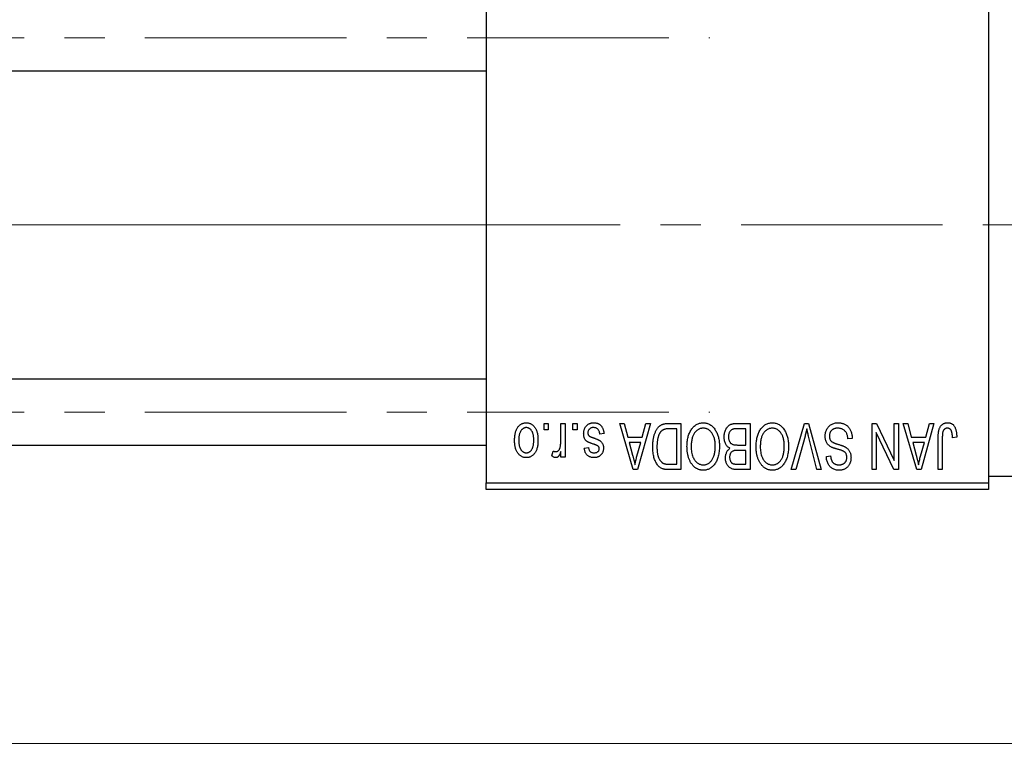
# Model space of a CAD drawing. Units: millimetres. Extents: x 15 to 417, y 5 to 292.
# Drawn here: x 219 to 281, y 198 to 244 of the extents above; entities that cross this region are included whole.
import ezdxf

# ---------------------------------------------------------------- set-up
doc = ezdxf.new("R2010")
doc.units = ezdxf.units.MM
doc.linetypes.add('CENTERX2', pattern=[20.32, 12.7, -2.54, 2.54, -2.54])
doc.styles.add('SLDTEXTSTYLE0', font='TXT', dxfattribs={"width": 0.75})
doc.dimstyles.new('SLDDIMSTYLE1', dxfattribs={"dimtxt": 3.5, "dimasz": 3.302, "dimexe": 0, "dimexo": 0.0625, "dimgap": 0.875, "dimtad": 1, "dimdec": 0, "dimlfac": 1.2, "dimrnd": 1e-09, "dimzin": 12, "dimdsep": 46, "dimtxsty": 'SLDTEXTSTYLE0', "dimsah": 1, "dimcen": 0.09, "dimadec": 0, "dimazin": 3, "dimtfac": 1, "dimtdec": 0, "dimtofl": 0, "dimtmove": 0, "dimatfit": 3, "dimfxl": 1, "dimfrac": 2, "dimtolj": 1, "dimtzin": 12, "dimarcsym": 0})

# ---------------------------------------------------------------- blocks, each defined once
blk = doc.blocks.new('_D_2')
at = {"color": 7, "linetype": 'Continuous', "lineweight": 0}
for p, q in [((300.94, 224.31), (300.94, 197.893)), ((72.607, 213.893), (72.607, 197.893)), ((300.94, 198.893), (72.607, 198.893))]:
    blk.add_line(p, q, dxfattribs=at)
at = {"color": 7, "linetype": 'Continuous', "lineweight": 18}
for points in [[(72.607, 198.893), (75.909, 198.385), (75.909, 199.401)], [(300.94, 198.893), (297.638, 199.401), (297.638, 198.385)]]:
    blk.add_solid(points, dxfattribs=at)
at = {"color": 7, "linetype": 'Continuous', "lineweight": 18, "insert": (182.894, 203.405), "char_height": 3.5, "attachment_point": 1, "style": 'SLDTEXTSTYLE0'}
blk.add_mtext('274', dxfattribs=at)

msp = doc.modelspace()

# ---------------------------------------------------------------- linework, layer by layer
at = {"color": 7, "linetype": 'Continuous', "lineweight": 25}
for p, q in [((248.44, 247.81), (248.44, 215.31)), ((280.1067, 247.81), (280.1067, 215.31)), ((92.6067, 241.2683), (248.44, 241.2683)), ((248.44, 221.8517), (92.6067, 221.8517)), ((252.0764, 218.6433), (252.0764, 219.06)), ((252.0764, 219.06), (252.3415, 219.06)), ((252.3415, 218.6433), (252.0764, 218.6433)), ((252.3415, 219.06), (252.3415, 218.6433)), ((253.137, 217.9603), (253.137, 219.06)), ((253.137, 219.06), (253.4021, 219.06)), ((253.4021, 219.06), (253.4021, 216.9388)), ((253.8945, 218.6433), (253.8945, 219.06)), ((253.8945, 219.06), (254.1597, 219.06)), ((254.1597, 218.6433), (253.8945, 218.6433)), ((254.1597, 219.06), (254.1597, 218.6433)), ((256.8491, 219.06), (257.1267, 219.06)), ((257.6954, 216.1433), (256.8491, 219.06)), ((257.1267, 219.06), (257.3563, 218.1888)), ((258.7809, 219.06), (257.9742, 216.1433)), ((258.2737, 218.1888), (258.5027, 219.06)), ((258.5027, 219.06), (258.7809, 219.06)), ((259.9356, 219.06), (260.7127, 219.06)), ((260.4476, 218.7191), (259.9705, 218.7191)), ((260.4476, 216.4842), (260.4476, 218.7191)), ((260.7127, 219.06), (260.7127, 216.1433)), ((264.8036, 218.7191), (264.2414, 218.7191)), ((264.2473, 219.06), (265.0688, 219.06)), ((264.8036, 217.6964), (264.8036, 218.7191)), ((265.0688, 219.06), (265.0688, 216.1433)), ((267.67, 216.1433), (268.5027, 219.06)), ((268.5027, 219.06), (268.762, 219.06)), ((268.762, 219.06), (269.548, 216.1433)), ((272.7582, 219.06), (273.0429, 219.06)), ((272.7582, 216.1433), (272.7582, 219.06)), ((273.0429, 219.06), (274.1597, 216.7257)), ((274.1597, 216.7257), (274.1597, 219.06)), ((274.1597, 219.06), (274.4248, 219.06)), ((274.4248, 219.06), (274.4248, 216.1433)), ((274.7279, 219.06), (275.0055, 219.06)), ((275.5742, 216.1433), (274.7279, 219.06)), ((275.0055, 219.06), (275.2351, 218.1888)), ((276.6597, 219.06), (275.853, 216.1433)), ((276.1525, 218.1888), (276.3815, 219.06)), ((276.3815, 219.06), (276.6597, 219.06)), ((255.8642, 218.4161), (255.5991, 218.3782)), ((257.3563, 218.1888), (258.2737, 218.1888)), ((268.5329, 218.2592), (267.9476, 216.1433)), ((269.2733, 216.1433), (268.7531, 218.2592)), ((271.5082, 218.113), (271.243, 218.0752)), ((273.0233, 218.4818), (273.0233, 216.1433)), ((274.1419, 216.1433), (273.0233, 218.4818)), ((275.2351, 218.1888), (276.1525, 218.1888)), ((276.9248, 216.1433), (276.9248, 218.1231)), ((277.19, 218.1462), (277.19, 216.1433)), ((278.0991, 218.1888), (277.8339, 218.1509)), ((92.6067, 217.685), (248.44, 217.685)), ((252.5688, 217.0145), (252.6445, 217.3176)), ((254.6142, 217.507), (254.8794, 217.5448)), ((257.4463, 217.8479), (257.6659, 217.0465)), ((258.1843, 217.8479), (257.4463, 217.8479)), ((257.9369, 216.9992), (258.1843, 217.8479)), ((264.2804, 217.6964), (264.8036, 217.6964)), ((264.8036, 217.3555), (264.3059, 217.3555)), ((264.8036, 216.4842), (264.8036, 217.3555)), ((275.3251, 217.8479), (275.5446, 217.0465)), ((276.0631, 217.8479), (275.3251, 217.8479)), ((275.8157, 216.9992), (276.0631, 217.8479)), ((253.137, 216.9388), (253.137, 217.2773)), ((253.4021, 216.9388), (253.137, 216.9388)), ((269.8794, 216.9767), (270.1445, 217.0145)), ((257.9742, 216.1433), (257.6954, 216.1433)), ((260.7127, 216.1433), (259.9694, 216.1433)), ((259.9782, 216.4842), (260.4476, 216.4842)), ((265.0688, 216.1433), (264.2449, 216.1433)), ((264.342, 216.4842), (264.8036, 216.4842)), ((267.9476, 216.1433), (267.67, 216.1433)), ((269.548, 216.1433), (269.2733, 216.1433)), ((273.0233, 216.1433), (272.7582, 216.1433)), ((274.4248, 216.1433), (274.1419, 216.1433)), ((275.853, 216.1433), (275.5742, 216.1433)), ((277.19, 216.1433), (276.9248, 216.1433)), ((280.1067, 215.7267), (288.44, 215.7267)), ((248.44, 215.31), (280.1067, 215.31)), ((248.44, 214.8933), (248.44, 215.31)), ((280.1067, 214.8933), (248.44, 214.8933)), ((280.1067, 215.31), (280.1067, 214.8933))]:
    msp.add_line(p, q, dxfattribs=at)
at = {"color": 7, "linetype": 'CENTERX2', "lineweight": 18}
for p, q in [((64.3567, 243.3517), (262.5233, 243.3517)), ((92.6067, 231.56), (250.44, 231.56)), ((297.5233, 231.56), (113.1067, 231.56)), ((64.3567, 219.7683), (262.5233, 219.7683))]:
    msp.add_line(p, q, dxfattribs=at)
at = {"color": 7, "linetype": 'Continuous', "lineweight": 25}
for points, knots in [([(250.2203, 217.9775), (250.2211, 218.0233), (250.2225, 218.1118), (250.2316, 218.2401), (250.2484, 218.3592), (250.2701, 218.4697), (250.3001, 218.5706), (250.3351, 218.6632), (250.378, 218.7463), (250.4265, 218.8208), (250.4806, 218.8859), (250.5381, 218.9427), (250.5996, 218.9904), (250.6643, 219.03), (250.7331, 219.0602), (250.8051, 219.0823), (250.8809, 219.0957), (250.9326, 219.0972), (250.9589, 219.0979)], [0, 0, 0, 0, 0.0912768, 0.1764629, 0.2562801, 0.3309456, 0.400639, 0.4660089, 0.5279264, 0.5867235, 0.6428722, 0.6962717, 0.7475656, 0.7976821, 0.8471601, 0.896925, 0.9476183, 1, 1, 1, 1]), ([(250.9518, 218.7948), (250.936, 218.7944), (250.9048, 218.7934), (250.8591, 218.7832), (250.8149, 218.768), (250.7728, 218.7456), (250.732, 218.7177), (250.6937, 218.6827), (250.6561, 218.6426), (250.6214, 218.5956), (250.5891, 218.5428), (250.5616, 218.4833), (250.5379, 218.4177), (250.5183, 218.3459), (250.5039, 218.2677), (250.4934, 218.1833), (250.4868, 218.0928), (250.4859, 218.0304), (250.4855, 217.9982)], [0, 0, 0, 0, 0.0463763, 0.091312, 0.1366923, 0.1830145, 0.2308407, 0.2812432, 0.3348763, 0.3919239, 0.4521542, 0.5160835, 0.583804, 0.6563685, 0.7340981, 0.8169133, 0.9056638, 1, 1, 1, 1]), ([(251.4324, 217.9982), (251.432, 218.0308), (251.4311, 218.0938), (251.4245, 218.1851), (251.414, 218.2699), (251.3995, 218.3483), (251.3802, 218.4203), (251.3555, 218.4855), (251.3284, 218.5452), (251.2953, 218.5974), (251.2597, 218.6435), (251.2226, 218.6843), (251.1825, 218.7183), (251.1405, 218.7464), (251.0962, 218.7679), (251.0501, 218.7834), (251.0018, 218.7934), (250.9687, 218.7944), (250.9518, 218.7948)], [0, 0, 0, 0, 0.094287, 0.1824866, 0.2648226, 0.3415706, 0.4132187, 0.4802814, 0.5434033, 0.6026861, 0.6589031, 0.7118588, 0.762111, 0.8107527, 0.8577637, 0.9041913, 0.9513582, 1, 1, 1, 1]), ([(250.9589, 219.0979), (250.9848, 219.0972), (251.0358, 219.0957), (251.1106, 219.0822), (251.1818, 219.0602), (251.2503, 219.0299), (251.3146, 218.9897), (251.3765, 218.9422), (251.4336, 218.8846), (251.4882, 218.8196), (251.5384, 218.7462), (251.5804, 218.6632), (251.6175, 218.573), (251.6468, 218.4739), (251.6696, 218.3668), (251.6862, 218.2516), (251.6954, 218.1282), (251.6968, 218.0432), (251.6976, 217.9994)], [0, 0, 0, 0, 0.0524222, 0.1031398, 0.1533193, 0.2032244, 0.2543512, 0.3064664, 0.361001, 0.4183041, 0.4781534, 0.5407069, 0.6063044, 0.6755816, 0.749569, 0.8278945, 0.9112566, 1, 1, 1, 1]), ([(254.5764, 218.4125), (254.577, 218.4374), (254.5783, 218.4863), (254.5857, 218.5578), (254.5995, 218.6257), (254.6184, 218.6896), (254.6422, 218.7503), (254.6717, 218.807), (254.707, 218.8601), (254.7471, 218.9091), (254.792, 218.9536), (254.8413, 218.9922), (254.8944, 219.0251), (254.9515, 219.0517), (255.0124, 219.0726), (255.0773, 219.0872), (255.1461, 219.0963), (255.1932, 219.0973), (255.2173, 219.0979)], [0, 0, 0, 0, 0.0704753, 0.13849, 0.203487, 0.2664408, 0.3271541, 0.3876484, 0.4473266, 0.5072946, 0.5669701, 0.6258897, 0.6843624, 0.7436177, 0.803887, 0.8663876, 0.9317584, 1, 1, 1, 1]), ([(255.199, 218.7948), (255.1721, 218.7938), (255.1207, 218.7918), (255.0483, 218.7745), (254.9851, 218.7455), (254.9332, 218.7038), (254.8921, 218.6539), (254.8623, 218.5969), (254.8447, 218.5333), (254.8426, 218.4888), (254.8415, 218.4658)], [0, 0, 0, 0, 0.1472807, 0.2806153, 0.4047813, 0.5247085, 0.6421144, 0.7566027, 0.8742518, 1, 1, 1, 1]), ([(255.5991, 218.3782), (255.5945, 218.4113), (255.5858, 218.474), (255.5591, 218.5604), (255.5226, 218.6337), (255.475, 218.693), (255.4181, 218.7389), (255.3528, 218.7724), (255.2784, 218.7913), (255.2261, 218.7936), (255.199, 218.7948)], [0, 0, 0, 0, 0.1555424, 0.2941248, 0.4190131, 0.5346399, 0.6456767, 0.7570058, 0.8737509, 1, 1, 1, 1]), ([(255.2173, 219.0979), (255.2401, 219.0976), (255.2843, 219.097), (255.3487, 219.0879), (255.4099, 219.0757), (255.4669, 219.0562), (255.5208, 219.0328), (255.5704, 219.0029), (255.6168, 218.9682), (255.6591, 218.928), (255.6982, 218.8825), (255.7327, 218.8314), (255.7647, 218.7754), (255.7912, 218.7135), (255.8161, 218.647), (255.8355, 218.5748), (255.8525, 218.4974), (255.8602, 218.4437), (255.8642, 218.4161)], [0, 0, 0, 0, 0.0650583, 0.1266305, 0.1861785, 0.2433912, 0.2990749, 0.3543437, 0.4088467, 0.4648396, 0.5213807, 0.580346, 0.6413576, 0.7056523, 0.7730847, 0.8446899, 0.9198751, 1, 1, 1, 1]), ([(258.9324, 217.5857), (258.9326, 217.6261), (258.9331, 217.7057), (258.9401, 217.8226), (258.9498, 217.9349), (258.9639, 218.0424), (258.9823, 218.1453), (259.0046, 218.2433), (259.0313, 218.3368), (259.0621, 218.4251), (259.0956, 218.5083), (259.1316, 218.5855), (259.1702, 218.6562), (259.2108, 218.7209), (259.254, 218.7792), (259.2999, 218.8307), (259.3471, 218.8771), (259.3981, 218.9163), (259.4521, 218.9504), (259.5095, 218.98), (259.5708, 219.005), (259.6363, 219.0249), (259.7055, 219.0409), (259.7787, 219.0521), (259.8558, 219.0586), (259.9086, 219.0595), (259.9356, 219.06)], [0, 0, 0, 0, 0.0600147, 0.1180632, 0.1736112, 0.2273481, 0.2787958, 0.3286447, 0.3764528, 0.4229248, 0.4674438, 0.5094789, 0.5491707, 0.5869331, 0.622704, 0.6567129, 0.6892157, 0.7207171, 0.7519014, 0.7838458, 0.8164066, 0.8501091, 0.8852579, 0.9216898, 0.9598798, 1, 1, 1, 1]), ([(259.9705, 218.7191), (259.9473, 218.7187), (259.902, 218.718), (259.8362, 218.7132), (259.7747, 218.7059), (259.7176, 218.6945), (259.6649, 218.6805), (259.6164, 218.6634), (259.5726, 218.6425), (259.5323, 218.6188), (259.4959, 218.5911), (259.4618, 218.56), (259.43, 218.5251), (259.4004, 218.4863), (259.3723, 218.4442), (259.3469, 218.3978), (259.324, 218.3474), (259.3104, 218.3122), (259.3035, 218.2941)], [0, 0, 0, 0, 0.0813359, 0.1580204, 0.2302408, 0.2976741, 0.3611915, 0.4204751, 0.4768817, 0.5306508, 0.5832955, 0.6364607, 0.691573, 0.7480804, 0.8067522, 0.8681253, 0.9325667, 1, 1, 1, 1]), ([(261.0915, 217.6046), (261.0923, 217.6569), (261.0938, 217.7593), (261.1063, 217.9092), (261.1271, 218.0516), (261.1549, 218.1869), (261.1926, 218.3144), (261.2374, 218.4347), (261.2909, 218.5476), (261.3338, 218.6176), (261.3549, 218.6522)], [0, 0, 0, 0, 0.1432681, 0.2804712, 0.4115502, 0.537473, 0.6585546, 0.7751958, 0.8890505, 1, 1, 1, 1]), ([(261.3549, 218.6522), (261.3792, 218.6875), (261.4265, 218.7562), (261.5083, 218.847), (261.5949, 218.9251), (261.6879, 218.9884), (261.7865, 219.0373), (261.8905, 219.0727), (262.0005, 219.0938), (262.0759, 219.0965), (262.1142, 219.0979)], [0, 0, 0, 0, 0.1394697, 0.271444, 0.397067, 0.5182664, 0.6366687, 0.7547356, 0.8750957, 1, 1, 1, 1]), ([(262.116, 218.757), (262.0897, 218.756), (262.0378, 218.7542), (261.9613, 218.7403), (261.8883, 218.717), (261.818, 218.685), (261.7524, 218.6421), (261.689, 218.5915), (261.6292, 218.5313), (261.573, 218.4621), (261.5221, 218.3838), (261.4776, 218.2967), (261.4397, 218.201), (261.4092, 218.0965), (261.3858, 217.9835), (261.3687, 217.8619), (261.3587, 217.7316), (261.3574, 217.6419), (261.3567, 217.5957)], [0, 0, 0, 0, 0.050918, 0.1006168, 0.1499277, 0.1991718, 0.249526, 0.3014494, 0.3560342, 0.4136289, 0.4738344, 0.5365596, 0.602769, 0.6729018, 0.7471022, 0.8262232, 0.9105472, 1, 1, 1, 1]), ([(262.1142, 219.0979), (262.1528, 219.0966), (262.2286, 219.094), (262.3393, 219.0722), (262.4438, 219.0355), (262.5431, 218.9856), (262.636, 218.9201), (262.7228, 218.8406), (262.8039, 218.747), (262.8511, 218.6766), (262.8754, 218.6404)], [0, 0, 0, 0, 0.1242933, 0.2441976, 0.3621021, 0.4804623, 0.6015356, 0.7271827, 0.8593297, 1, 1, 1, 1]), ([(262.8718, 217.6449), (262.8711, 217.6877), (262.8698, 217.7711), (262.8597, 217.8925), (262.8429, 218.0065), (262.8185, 218.1129), (262.7879, 218.2122), (262.7502, 218.3043), (262.7051, 218.3887), (262.6534, 218.4653), (262.5969, 218.5333), (262.5377, 218.5935), (262.4744, 218.6431), (262.4091, 218.6855), (262.3399, 218.7176), (262.2678, 218.74), (262.1929, 218.7543), (262.1419, 218.7561), (262.116, 218.757)], [0, 0, 0, 0, 0.0857831, 0.1670694, 0.2438012, 0.3163671, 0.3854844, 0.4517505, 0.515395, 0.5768805, 0.6363811, 0.6922655, 0.7457104, 0.7972333, 0.8477956, 0.8979127, 0.9481373, 1, 1, 1, 1]), ([(262.8754, 218.6404), (262.8965, 218.6052), (262.9388, 218.5349), (262.9913, 218.4224), (263.0361, 218.3052), (263.0739, 218.1828), (263.102, 218.0547), (263.1218, 217.9212), (263.1347, 217.7824), (263.1362, 217.6881), (263.137, 217.6401)], [0, 0, 0, 0, 0.117432, 0.2349306, 0.3547353, 0.476423, 0.6014158, 0.7299591, 0.8626747, 1, 1, 1, 1]), ([(263.44, 218.2036), (263.441, 218.2471), (263.443, 218.3315), (263.4618, 218.454), (263.4924, 218.5682), (263.5348, 218.6733), (263.587, 218.7678), (263.649, 218.849), (263.7187, 218.9172), (263.7845, 218.9621), (263.8419, 218.9905), (263.8884, 219.0096), (263.9393, 219.0246), (263.9934, 219.0377), (264.0515, 219.0478), (264.1134, 219.0545), (264.1791, 219.0597), (264.2242, 219.0599), (264.2473, 219.06)], [0, 0, 0, 0, 0.0968193, 0.1879688, 0.2754195, 0.3598337, 0.4399412, 0.5152098, 0.5867202, 0.6563463, 0.6917362, 0.7292083, 0.7682863, 0.809873, 0.8531674, 0.8996294, 0.9485553, 1, 1, 1, 1]), ([(263.9668, 218.6824), (263.9462, 218.6729), (263.9059, 218.6542), (263.8531, 218.6137), (263.8073, 218.5659), (263.77, 218.509), (263.7409, 218.444), (263.7197, 218.3716), (263.7073, 218.2912), (263.7059, 218.2352), (263.7052, 218.206)], [0, 0, 0, 0, 0.1170149, 0.2294406, 0.3422188, 0.4587238, 0.579935, 0.7099407, 0.8485672, 1, 1, 1, 1]), ([(264.2414, 218.7191), (264.2124, 218.7186), (264.1584, 218.7178), (264.0833, 218.7117), (264.0202, 218.7008), (263.9834, 218.6881), (263.9668, 218.6824)], [0, 0, 0, 0, 0.31249, 0.5812579, 0.8104818, 1, 1, 1, 1]), ([(265.4476, 217.6046), (265.4483, 217.6569), (265.4498, 217.7593), (265.4624, 217.9092), (265.4832, 218.0516), (265.511, 218.1869), (265.5486, 218.3144), (265.5935, 218.4347), (265.647, 218.5476), (265.6898, 218.6176), (265.711, 218.6522)], [0, 0, 0, 0, 0.1432681, 0.2804712, 0.4115502, 0.537473, 0.6585546, 0.7751958, 0.8890505, 1, 1, 1, 1]), ([(265.711, 218.6522), (265.7352, 218.6875), (265.7825, 218.7562), (265.8644, 218.847), (265.9509, 218.9251), (266.0439, 218.9884), (266.1426, 219.0373), (266.2466, 219.0727), (266.3566, 219.0938), (266.4319, 219.0965), (266.4703, 219.0979)], [0, 0, 0, 0, 0.1394697, 0.271444, 0.397067, 0.5182664, 0.6366687, 0.7547356, 0.8750957, 1, 1, 1, 1]), ([(266.4721, 218.757), (266.4458, 218.756), (266.3938, 218.7542), (266.3174, 218.7403), (266.2443, 218.717), (266.1741, 218.685), (266.1085, 218.6421), (266.045, 218.5915), (265.9852, 218.5313), (265.929, 218.4621), (265.8781, 218.3838), (265.8336, 218.2967), (265.7958, 218.201), (265.7652, 218.0965), (265.7418, 217.9835), (265.7247, 217.8619), (265.7148, 217.7316), (265.7134, 217.6419), (265.7127, 217.5957)], [0, 0, 0, 0, 0.050918, 0.1006168, 0.1499277, 0.1991718, 0.249526, 0.3014494, 0.3560342, 0.4136289, 0.4738344, 0.5365596, 0.602769, 0.6729018, 0.7471022, 0.8262232, 0.9105472, 1, 1, 1, 1]), ([(266.4703, 219.0979), (266.5089, 219.0966), (266.5846, 219.094), (266.6953, 219.0722), (266.7998, 219.0355), (266.8992, 218.9856), (266.992, 218.9201), (267.0788, 218.8406), (267.16, 218.747), (267.2071, 218.6766), (267.2314, 218.6404)], [0, 0, 0, 0, 0.1242933, 0.2441976, 0.3621021, 0.4804623, 0.6015356, 0.7271827, 0.8593297, 1, 1, 1, 1]), ([(267.2279, 217.6449), (267.2272, 217.6877), (267.2258, 217.7711), (267.2158, 217.8925), (267.1989, 218.0065), (267.1745, 218.1129), (267.144, 218.2122), (267.1062, 218.3043), (267.0611, 218.3887), (267.0095, 218.4653), (266.953, 218.5333), (266.8938, 218.5935), (266.8304, 218.6431), (266.7652, 218.6855), (266.696, 218.7176), (266.6239, 218.74), (266.549, 218.7543), (266.498, 218.7561), (266.4721, 218.757)], [0, 0, 0, 0, 0.0857831, 0.1670694, 0.2438012, 0.3163671, 0.3854844, 0.4517505, 0.515395, 0.5768805, 0.6363811, 0.6922655, 0.7457104, 0.7972333, 0.8477956, 0.8979127, 0.9481373, 1, 1, 1, 1]), ([(267.2314, 218.6404), (267.2526, 218.6052), (267.2949, 218.5349), (267.3473, 218.4224), (267.3922, 218.3052), (267.43, 218.1828), (267.4581, 218.0547), (267.4779, 217.9212), (267.4908, 217.7824), (267.4923, 217.6881), (267.493, 217.6401)], [0, 0, 0, 0, 0.117432, 0.2349306, 0.3547353, 0.476423, 0.6014158, 0.7299591, 0.8626747, 1, 1, 1, 1]), ([(268.6483, 218.7191), (268.6308, 218.6436), (268.5951, 218.4896), (268.5539, 218.337), (268.5329, 218.2592)], [0, 0, 0, 0, 0.49015647, 1, 1, 1, 1]), ([(268.7531, 218.2592), (268.7434, 218.2997), (268.7243, 218.3791), (268.6969, 218.4962), (268.6724, 218.6092), (268.6562, 218.683), (268.6483, 218.7191)], [0, 0, 0, 0, 0.2644828, 0.5195526, 0.7649478, 1, 1, 1, 1]), ([(269.8036, 218.2521), (269.8049, 218.2915), (269.8073, 218.369), (269.8271, 218.4827), (269.8607, 218.5906), (269.906, 218.6925), (269.963, 218.7856), (270.0301, 218.8681), (270.1071, 218.9385), (270.1936, 218.9969), (270.2896, 219.0429), (270.3953, 219.0744), (270.5096, 219.0945), (270.5889, 219.0967), (270.6299, 219.0979)], [0, 0, 0, 0, 0.0886619, 0.1748887, 0.2591738, 0.3430069, 0.4254834, 0.5048292, 0.5819746, 0.6598299, 0.7392218, 0.8211192, 0.9077844, 1, 1, 1, 1]), ([(270.6062, 218.757), (270.5855, 218.7565), (270.5453, 218.7556), (270.4867, 218.7489), (270.4315, 218.7386), (270.3799, 218.723), (270.3318, 218.7037), (270.2873, 218.6797), (270.2464, 218.6512), (270.2091, 218.6187), (270.1761, 218.5826), (270.1476, 218.5438), (270.1228, 218.5028), (270.1036, 218.4584), (270.0872, 218.4121), (270.0769, 218.3628), (270.0702, 218.3111), (270.0693, 218.2756), (270.0688, 218.2574)], [0, 0, 0, 0, 0.0750222, 0.1454316, 0.2130639, 0.2778946, 0.3403423, 0.4004015, 0.460414, 0.5201242, 0.5792467, 0.6369378, 0.6942433, 0.7520932, 0.8117009, 0.8716411, 0.9342518, 1, 1, 1, 1]), ([(271.243, 218.0752), (271.2389, 218.1137), (271.2311, 218.1867), (271.2108, 218.2892), (271.1827, 218.378), (271.1471, 218.4545), (271.1045, 218.5214), (271.0528, 218.5795), (270.9938, 218.6317), (270.9268, 218.6758), (270.8537, 218.7119), (270.7753, 218.7383), (270.6922, 218.7539), (270.6353, 218.7559), (270.6062, 218.757)], [0, 0, 0, 0, 0.1115387, 0.2111859, 0.3000556, 0.3790407, 0.4533673, 0.5273876, 0.6022091, 0.6792044, 0.7576573, 0.8361102, 0.9163904, 1, 1, 1, 1]), ([(270.6299, 219.0979), (270.6623, 219.0971), (270.7255, 219.0957), (270.8177, 219.083), (270.9048, 219.0623), (270.987, 219.0331), (271.0645, 218.996), (271.1363, 218.9493), (271.2032, 218.895), (271.2646, 218.8328), (271.3201, 218.7636), (271.369, 218.6882), (271.4097, 218.6063), (271.4443, 218.5191), (271.4712, 218.4259), (271.4916, 218.327), (271.5037, 218.222), (271.5067, 218.15), (271.5082, 218.113)], [0, 0, 0, 0, 0.0654269, 0.1277715, 0.1876133, 0.245982, 0.3035616, 0.3609421, 0.4184609, 0.4773661, 0.5371866, 0.5974411, 0.6585815, 0.7215688, 0.7867768, 0.8543149, 0.9253587, 1, 1, 1, 1]), ([(276.9248, 218.1231), (276.9252, 218.1661), (276.9258, 218.2489), (276.934, 218.3679), (276.9452, 218.4773), (276.9621, 218.5768), (276.9846, 218.6663), (277.0108, 218.7465), (277.0426, 218.8167), (277.0797, 218.8775), (277.1218, 218.9295), (277.1674, 218.9747), (277.217, 219.0134), (277.2713, 219.0439), (277.3291, 219.0686), (277.391, 219.0856), (277.457, 219.0959), (277.5023, 219.0972), (277.5256, 219.0979)], [0, 0, 0, 0, 0.0994432, 0.1913077, 0.2757215, 0.3534769, 0.424493, 0.4889624, 0.5481481, 0.6021994, 0.6531279, 0.7024716, 0.7502735, 0.7980754, 0.8461053, 0.8953476, 0.9461125, 1, 1, 1, 1]), ([(277.2279, 218.5368), (277.2219, 218.5126), (277.2087, 218.4593), (277.1982, 218.3693), (277.191, 218.2633), (277.1904, 218.187), (277.19, 218.1462)], [0, 0, 0, 0, 0.1897212, 0.4188043, 0.6886196, 1, 1, 1, 1]), ([(277.5132, 218.757), (277.4965, 218.7561), (277.4639, 218.7543), (277.4162, 218.7433), (277.3725, 218.7222), (277.3319, 218.6952), (277.2959, 218.6625), (277.2666, 218.6244), (277.2428, 218.5827), (277.2329, 218.5522), (277.2279, 218.5368)], [0, 0, 0, 0, 0.1289478, 0.25324739, 0.37644063, 0.50330259, 0.62997995, 0.752076, 0.87465984, 1, 1, 1, 1]), ([(277.8339, 218.1509), (277.833, 218.1787), (277.8313, 218.2323), (277.8245, 218.3091), (277.8162, 218.3791), (277.8067, 218.4425), (277.7937, 218.4989), (277.7782, 218.5482), (277.7616, 218.5912), (277.7416, 218.6273), (277.7201, 218.6582), (277.6961, 218.6843), (277.6707, 218.707), (277.6433, 218.7258), (277.6133, 218.7392), (277.5817, 218.7493), (277.5482, 218.7564), (277.525, 218.7568), (277.5132, 218.757)], [0, 0, 0, 0, 0.10923723, 0.21022093, 0.30219726, 0.38605744, 0.46153644, 0.5288594, 0.58894042, 0.64194322, 0.69026289, 0.73629012, 0.78070767, 0.82364376, 0.86624364, 0.90932599, 0.95350008, 1, 1, 1, 1]), ([(277.5256, 219.0979), (277.5481, 219.0975), (277.5921, 219.0966), (277.6555, 219.086), (277.7147, 219.0704), (277.7692, 219.0476), (277.8194, 219.0184), (277.865, 218.9827), (277.9068, 218.941), (277.9295, 218.9085), (277.9411, 218.8919)], [0, 0, 0, 0, 0.1393215, 0.2716012, 0.3968895, 0.5172935, 0.6360268, 0.7552113, 0.8752185, 1, 1, 1, 1]), ([(277.9411, 218.8919), (277.954, 218.8715), (277.9807, 218.8294), (278.0118, 218.7588), (278.0393, 218.6817), (278.0609, 218.597), (278.0779, 218.5053), (278.0901, 218.4063), (278.098, 218.3), (278.0987, 218.2267), (278.0991, 218.1888)], [0, 0, 0, 0, 0.0991999, 0.2043291, 0.3160442, 0.434923, 0.5626713, 0.6990278, 0.8444222, 1, 1, 1, 1]), ([(250.9589, 216.9009), (250.9332, 216.9016), (250.8825, 216.9031), (250.8079, 216.9166), (250.7367, 216.9384), (250.6688, 216.9692), (250.6043, 217.0083), (250.5428, 217.0563), (250.4846, 217.1128), (250.4305, 217.178), (250.3803, 217.2508), (250.3374, 217.3322), (250.3011, 217.4212), (250.272, 217.5179), (250.248, 217.6218), (250.2317, 217.7336), (250.2225, 217.853), (250.2211, 217.9353), (250.2203, 217.9775)], [0, 0, 0, 0, 0.0527852, 0.1042458, 0.1551605, 0.2054268, 0.2570914, 0.30997, 0.3653095, 0.4234521, 0.4838428, 0.5467834, 0.6120626, 0.6811909, 0.753975, 0.831041, 0.913199, 1, 1, 1, 1]), ([(250.4855, 217.9982), (250.4859, 217.9658), (250.4868, 217.9032), (250.4934, 217.8125), (250.5039, 217.7281), (250.5183, 217.6499), (250.5379, 217.5781), (250.5615, 217.5127), (250.5892, 217.4534), (250.6219, 217.4009), (250.6573, 217.3544), (250.6955, 217.3146), (250.7353, 217.2804), (250.7774, 217.2524), (250.8217, 217.2309), (250.8678, 217.2154), (250.9161, 217.2054), (250.9492, 217.2044), (250.966, 217.2039)], [0, 0, 0, 0, 0.0939001, 0.181702, 0.2636319, 0.3405307, 0.4123196, 0.4793163, 0.5420447, 0.6019301, 0.6582576, 0.7112926, 0.7616435, 0.8103809, 0.8574842, 0.9040031, 0.9512626, 1, 1, 1, 1]), ([(251.6976, 217.9994), (251.6968, 217.9554), (251.6953, 217.87), (251.6863, 217.7462), (251.6693, 217.6309), (251.6477, 217.5236), (251.6177, 217.4247), (251.582, 217.3339), (251.5393, 217.2515), (251.4899, 217.1781), (251.4362, 217.1129), (251.3786, 217.0561), (251.3171, 217.0084), (251.2524, 216.9688), (251.1838, 216.9387), (251.112, 216.9164), (251.0366, 216.9031), (250.985, 216.9017), (250.9589, 216.9009)], [0, 0, 0, 0, 0.0890391, 0.1727021, 0.2509365, 0.3247546, 0.3939512, 0.4596932, 0.5218198, 0.5813764, 0.6383576, 0.6925487, 0.7446032, 0.7954626, 0.8456743, 0.8957954, 0.9472403, 1, 1, 1, 1]), ([(250.966, 217.2039), (250.9819, 217.2044), (251.0133, 217.2054), (251.0593, 217.2156), (251.104, 217.2306), (251.1461, 217.2532), (251.1872, 217.2805), (251.2254, 217.3153), (251.2621, 217.3558), (251.2973, 217.4021), (251.3291, 217.4547), (251.357, 217.5139), (251.3808, 217.5792), (251.3991, 217.6511), (251.4148, 217.7288), (251.4252, 217.8131), (251.4308, 217.9036), (251.4319, 217.966), (251.4324, 217.9982)], [0, 0, 0, 0, 0.0464339, 0.0919922, 0.1379758, 0.1843555, 0.231914, 0.282379, 0.3356866, 0.3923419, 0.4526468, 0.5161316, 0.5839361, 0.6564404, 0.733808, 0.8167259, 0.9055468, 1, 1, 1, 1]), ([(253.0873, 217.5271), (253.095, 217.5615), (253.1108, 217.631), (253.1255, 217.7381), (253.1355, 217.8481), (253.1365, 217.9226), (253.137, 217.9603)], [0, 0, 0, 0, 0.242209, 0.4884795, 0.7412752, 1, 1, 1, 1]), ([(255.173, 217.7591), (255.1467, 217.7679), (255.0966, 217.7846), (255.0255, 217.81), (254.962, 217.8344), (254.9059, 217.857), (254.8579, 217.8794), (254.8167, 217.8987), (254.7841, 217.9186), (254.7498, 217.9419), (254.7154, 217.9753), (254.6798, 218.0201), (254.648, 218.0707), (254.6222, 218.1279), (254.6014, 218.191), (254.5869, 218.2599), (254.5779, 218.3343), (254.5769, 218.3858), (254.5764, 218.4125)], [0, 0, 0, 0, 0.08487963, 0.16193971, 0.23121023, 0.29329141, 0.34712493, 0.39362642, 0.4324011, 0.46409703, 0.52054838, 0.57861136, 0.6391668, 0.70300674, 0.77048946, 0.84222475, 0.91833282, 1, 1, 1, 1]), ([(254.8415, 218.4658), (254.8422, 218.4462), (254.8434, 218.4088), (254.8568, 218.3564), (254.8779, 218.3104), (254.8991, 218.2856), (254.9096, 218.2734)], [0, 0, 0, 0, 0.28084, 0.5347733, 0.7701835, 1, 1, 1, 1]), ([(254.9096, 218.2734), (254.9142, 218.2694), (254.9249, 218.26), (254.9451, 218.2476), (254.97, 218.234), (254.9999, 218.2196), (255.0354, 218.2054), (255.0756, 218.1891), (255.1213, 218.1726), (255.1536, 218.1619), (255.1706, 218.1562)], [0, 0, 0, 0, 0.0642898, 0.1476271, 0.2461687, 0.3603015, 0.4940629, 0.6446252, 0.8132322, 1, 1, 1, 1]), ([(255.1706, 218.1562), (255.1953, 218.1478), (255.2427, 218.1316), (255.3106, 218.1074), (255.3725, 218.0844), (255.4282, 218.062), (255.4777, 218.0402), (255.5211, 218.0194), (255.5586, 218.0002), (255.5995, 217.975), (255.6442, 217.9414), (255.6916, 217.8956), (255.7319, 217.843), (255.7657, 217.7846), (255.793, 217.7213), (255.8127, 217.6532), (255.8238, 217.5807), (255.8255, 217.5311), (255.8264, 217.5058)], [0, 0, 0, 0, 0.0775406, 0.1491572, 0.2143107, 0.273785, 0.3276266, 0.3751148, 0.4168327, 0.4526482, 0.5179942, 0.5827052, 0.6479405, 0.7144426, 0.7827618, 0.8523782, 0.9248046, 1, 1, 1, 1]), ([(259.3035, 218.2941), (259.2949, 218.2688), (259.2776, 218.2175), (259.2565, 218.1373), (259.2381, 218.0538), (259.2235, 217.9663), (259.2116, 217.8755), (259.2033, 217.7807), (259.1987, 217.6824), (259.198, 217.6155), (259.1976, 217.5815)], [0, 0, 0, 0, 0.1109283, 0.2243803, 0.343223, 0.4651453, 0.5921229, 0.7226343, 0.8593406, 1, 1, 1, 1]), ([(263.8022, 217.488), (263.7752, 217.5021), (263.7209, 217.5303), (263.6495, 217.5904), (263.587, 217.6635), (263.5341, 217.7496), (263.4913, 217.8477), (263.4617, 217.9572), (263.4429, 218.0769), (263.441, 218.1603), (263.44, 218.2036)], [0, 0, 0, 0, 0.1075455, 0.2161485, 0.327534, 0.4466741, 0.5723517, 0.7049746, 0.8469542, 1, 1, 1, 1]), ([(263.7052, 218.206), (263.7059, 218.1789), (263.7075, 218.1266), (263.7193, 218.0514), (263.7394, 217.9828), (263.7672, 217.9208), (263.802, 217.8662), (263.843, 217.8194), (263.8887, 217.7796), (263.9423, 217.7477), (264.0066, 217.7233), (264.0847, 217.7081), (264.1776, 217.6981), (264.2445, 217.697), (264.2804, 217.6964)], [0, 0, 0, 0, 0.0915284, 0.1766506, 0.2566642, 0.3328121, 0.4057347, 0.4747782, 0.5424443, 0.610071, 0.6844174, 0.7737975, 0.8785, 1, 1, 1, 1]), ([(270.2061, 217.5579), (270.174, 217.5751), (270.1112, 217.6088), (270.0282, 217.6736), (269.9579, 217.7477), (269.901, 217.8318), (269.8572, 217.925), (269.8257, 218.0265), (269.8074, 218.1366), (269.8049, 218.2128), (269.8036, 218.2521)], [0, 0, 0, 0, 0.1284469, 0.2509512, 0.3695994, 0.487346, 0.6075091, 0.7314365, 0.8612953, 1, 1, 1, 1]), ([(270.0688, 218.2574), (270.0692, 218.2365), (270.07, 218.1957), (270.0808, 218.1366), (270.0963, 218.0813), (270.119, 218.0301), (270.149, 217.9839), (270.1848, 217.9411), (270.2279, 217.9033), (270.2695, 217.875), (270.3092, 217.8542), (270.3469, 217.8372), (270.3919, 217.8181), (270.4449, 217.7985), (270.5051, 217.7768), (270.5732, 217.7547), (270.6486, 217.7303), (270.7017, 217.7142), (270.7293, 217.7058)], [0, 0, 0, 0, 0.0665938, 0.1296301, 0.1904016, 0.2488308, 0.3069728, 0.3653075, 0.4257607, 0.4885937, 0.5248069, 0.5683298, 0.6200785, 0.6804535, 0.7477415, 0.823747, 0.908093, 1, 1, 1, 1]), ([(252.6445, 217.3176), (252.6606, 217.3117), (252.6924, 217.3002), (252.7408, 217.2887), (252.7885, 217.2811), (252.8201, 217.2802), (252.8357, 217.2797)], [0, 0, 0, 0, 0.2617401, 0.5166989, 0.7610587, 1, 1, 1, 1]), ([(252.8357, 217.2797), (252.8494, 217.2805), (252.8768, 217.282), (252.9165, 217.2954), (252.9545, 217.3158), (252.99, 217.3447), (253.0225, 217.3805), (253.0497, 217.4237), (253.0719, 217.473), (253.082, 217.5086), (253.0873, 217.5271)], [0, 0, 0, 0, 0.10802948, 0.21591287, 0.32742361, 0.44710949, 0.57504553, 0.70813116, 0.84825903, 1, 1, 1, 1]), ([(255.2286, 216.9009), (255.1999, 216.9019), (255.1441, 216.9038), (255.0629, 216.9167), (254.9873, 216.9395), (254.9171, 216.9698), (254.8547, 217.0093), (254.7986, 217.0538), (254.751, 217.1053), (254.71, 217.1634), (254.677, 217.232), (254.6505, 217.3123), (254.6286, 217.4052), (254.6192, 217.4718), (254.6142, 217.507)], [0, 0, 0, 0, 0.0890223, 0.1734761, 0.2547393, 0.3337873, 0.4103332, 0.4835724, 0.5555749, 0.6273396, 0.703829, 0.7912583, 0.8895416, 1, 1, 1, 1]), ([(254.8794, 217.5448), (254.8829, 217.518), (254.8895, 217.4672), (254.9119, 217.3973), (254.9411, 217.337), (254.9804, 217.288), (255.0283, 217.2496), (255.0848, 217.2228), (255.1494, 217.2066), (255.1951, 217.2048), (255.2191, 217.2039)], [0, 0, 0, 0, 0.1502582, 0.2850603, 0.4068984, 0.5209873, 0.631988, 0.7454829, 0.8667104, 1, 1, 1, 1]), ([(255.476, 217.6384), (255.4707, 217.6418), (255.4584, 217.6497), (255.4363, 217.6615), (255.4078, 217.6744), (255.3729, 217.6882), (255.332, 217.7045), (255.2846, 217.7215), (255.2308, 217.7396), (255.1929, 217.7524), (255.173, 217.7591)], [0, 0, 0, 0, 0.0577638, 0.1339096, 0.229503, 0.3448176, 0.4789606, 0.6330175, 0.8070638, 1, 1, 1, 1]), ([(255.2191, 217.2039), (255.2462, 217.2048), (255.2971, 217.2063), (255.3678, 217.2198), (255.4282, 217.2418), (255.4769, 217.2744), (255.5149, 217.3138), (255.5416, 217.359), (255.5584, 217.4091), (255.5603, 217.4445), (255.5612, 217.4626)], [0, 0, 0, 0, 0.1679917, 0.3151575, 0.4449674, 0.5641364, 0.6758279, 0.781217, 0.8880606, 1, 1, 1, 1]), ([(255.8264, 217.5058), (255.826, 217.4839), (255.8253, 217.441), (255.8171, 217.3783), (255.8051, 217.3188), (255.7877, 217.2623), (255.7653, 217.2092), (255.7378, 217.1591), (255.7057, 217.1119), (255.6684, 217.0685), (255.6274, 217.0284), (255.5811, 216.9948), (255.5319, 216.9655), (255.4787, 216.9417), (255.4215, 216.9233), (255.3604, 216.9107), (255.2957, 216.9018), (255.2513, 216.9012), (255.2286, 216.9009)], [0, 0, 0, 0, 0.0684542, 0.1336602, 0.1972382, 0.2578651, 0.3180739, 0.3770977, 0.4360732, 0.495969, 0.5556869, 0.61473, 0.6741323, 0.7342685, 0.796442, 0.8613532, 0.9290822, 1, 1, 1, 1]), ([(255.5612, 217.4626), (255.5603, 217.4803), (255.5585, 217.5145), (255.5416, 217.5627), (255.5148, 217.6057), (255.4891, 217.6273), (255.476, 217.6384)], [0, 0, 0, 0, 0.2612018, 0.5049792, 0.7479683, 1, 1, 1, 1]), ([(259.5503, 216.1972), (259.5194, 216.2102), (259.4573, 216.2365), (259.3719, 216.2943), (259.2933, 216.3663), (259.221, 216.4521), (259.1562, 216.5513), (259.099, 216.6628), (259.0485, 216.7856), (259.0067, 216.921), (258.9727, 217.0686), (258.9501, 217.2296), (258.9347, 217.4033), (258.9332, 217.5235), (258.9324, 217.5857)], [0, 0, 0, 0, 0.062364, 0.1255008, 0.1911062, 0.2605142, 0.3340557, 0.411528, 0.4938221, 0.5812914, 0.6752318, 0.7759741, 0.8841188, 1, 1, 1, 1]), ([(259.1976, 217.5815), (259.1979, 217.5454), (259.1985, 217.4751), (259.204, 217.3727), (259.2125, 217.2763), (259.2253, 217.1859), (259.24, 217.1012), (259.2598, 217.0227), (259.282, 216.9496), (259.3088, 216.8831), (259.3377, 216.8217), (259.3692, 216.7661), (259.4022, 216.7153), (259.4378, 216.6703), (259.4754, 216.6304), (259.5142, 216.595), (259.5561, 216.5658), (259.5855, 216.5501), (259.6, 216.5422)], [0, 0, 0, 0, 0.0926501, 0.1803441, 0.2632061, 0.3408819, 0.4144577, 0.483826, 0.548511, 0.6100824, 0.6678222, 0.7224491, 0.7739764, 0.8229933, 0.8695487, 0.9143625, 0.9576166, 1, 1, 1, 1]), ([(262.1125, 216.1055), (262.0892, 216.1061), (262.0428, 216.1073), (261.9741, 216.1158), (261.9069, 216.1292), (261.8415, 216.1492), (261.7774, 216.1738), (261.7152, 216.2049), (261.6546, 216.2412), (261.5955, 216.2825), (261.5385, 216.3291), (261.4854, 216.3818), (261.4341, 216.4384), (261.3871, 216.5011), (261.3418, 216.5677), (261.3004, 216.6399), (261.2619, 216.717), (261.2266, 216.799), (261.1945, 216.8856), (261.1668, 216.9765), (261.1437, 217.0716), (261.1251, 217.1705), (261.1093, 217.2732), (261.0989, 217.3801), (261.0931, 217.4911), (261.0921, 217.5663), (261.0915, 217.6046)], [0, 0, 0, 0, 0.0346106, 0.0688508, 0.1026441, 0.1362986, 0.1702567, 0.2045933, 0.2394216, 0.2751926, 0.311626, 0.3485127, 0.3862829, 0.4249662, 0.4648734, 0.5058382, 0.548431, 0.5927975, 0.638415, 0.6855993, 0.7338596, 0.7836889, 0.8349554, 0.8882586, 0.9431367, 1, 1, 1, 1]), ([(261.3567, 217.5957), (261.3579, 217.5359), (261.3604, 217.4189), (261.3826, 217.2487), (261.4161, 217.0875), (261.4516, 216.9862), (261.4691, 216.9364)], [0, 0, 0, 0, 0.26691686, 0.52152072, 0.76478914, 1, 1, 1, 1]), ([(262.1107, 216.4464), (262.1378, 216.4473), (262.1911, 216.4491), (262.269, 216.4631), (262.3436, 216.4855), (262.4139, 216.5186), (262.4811, 216.5597), (262.5439, 216.6106), (262.6035, 216.6702), (262.6592, 216.739), (262.7098, 216.8176), (262.7536, 216.9063), (262.79, 217.0052), (262.82, 217.114), (262.8436, 217.2326), (262.8596, 217.3612), (262.8699, 217.4997), (262.8712, 217.5953), (262.8718, 217.6449)], [0, 0, 0, 0, 0.0510701, 0.1005661, 0.1488297, 0.1976155, 0.24657, 0.2971331, 0.3497617, 0.4053241, 0.4637501, 0.5256609, 0.5916043, 0.6623011, 0.7382031, 0.819627, 0.9065661, 1, 1, 1, 1]), ([(263.137, 217.6401), (263.136, 217.5803), (263.1343, 217.4639), (263.1208, 217.2947), (263.0978, 217.1361), (263.0661, 216.988), (263.0248, 216.8506), (262.9747, 216.7236), (262.9147, 216.6076), (262.8463, 216.5027), (262.7702, 216.4101), (262.6906, 216.3281), (262.6053, 216.2594), (262.5153, 216.2035), (262.4212, 216.1587), (262.3221, 216.1285), (262.2188, 216.1084), (262.1483, 216.1064), (262.1125, 216.1055)], [0, 0, 0, 0, 0.0871129, 0.1695751, 0.2471255, 0.3203519, 0.389998, 0.4559088, 0.5190233, 0.5798445, 0.6380623, 0.6933405, 0.74608, 0.7971995, 0.8473426, 0.8973372, 0.947901, 1, 1, 1, 1]), ([(263.5158, 216.8766), (263.5166, 216.9089), (263.5183, 216.972), (263.5331, 217.064), (263.5557, 217.1515), (263.5893, 217.233), (263.6302, 217.309), (263.68, 217.3768), (263.7363, 217.438), (263.7802, 217.4713), (263.8022, 217.488)], [0, 0, 0, 0, 0.1376319, 0.2699093, 0.3973561, 0.5229562, 0.6459932, 0.7649179, 0.8818554, 1, 1, 1, 1]), ([(264.0277, 217.3276), (264.0088, 217.3204), (263.9718, 217.3062), (263.9225, 217.2739), (263.8788, 217.2358), (263.8431, 217.1895), (263.8145, 217.1354), (263.7948, 217.0727), (263.7831, 217.0014), (263.7817, 216.9511), (263.7809, 216.9246)], [0, 0, 0, 0, 0.1187246, 0.2331742, 0.3451303, 0.4585784, 0.5755494, 0.7038164, 0.8440555, 1, 1, 1, 1]), ([(264.3059, 217.3555), (264.2757, 217.3552), (264.22, 217.3548), (264.1434, 217.3491), (264.0802, 217.3425), (264.0438, 217.3322), (264.0277, 217.3276)], [0, 0, 0, 0, 0.3229083, 0.5957736, 0.8213873, 1, 1, 1, 1]), ([(266.4685, 216.1055), (266.4452, 216.1061), (266.3989, 216.1073), (266.3302, 216.1158), (266.263, 216.1292), (266.1976, 216.1492), (266.1335, 216.1738), (266.0713, 216.2049), (266.0106, 216.2412), (265.9515, 216.2825), (265.8946, 216.3291), (265.8415, 216.3818), (265.7901, 216.4384), (265.7431, 216.5011), (265.6979, 216.5677), (265.6564, 216.6399), (265.618, 216.717), (265.5827, 216.799), (265.5505, 216.8856), (265.5228, 216.9765), (265.4998, 217.0716), (265.4812, 217.1705), (265.4654, 217.2732), (265.455, 217.3801), (265.4492, 217.4911), (265.4481, 217.5663), (265.4476, 217.6046)], [0, 0, 0, 0, 0.0346106, 0.0688508, 0.1026441, 0.1362986, 0.1702567, 0.2045933, 0.2394216, 0.2751926, 0.311626, 0.3485127, 0.3862829, 0.4249662, 0.4648734, 0.5058382, 0.548431, 0.5927975, 0.638415, 0.6855993, 0.7338596, 0.7836889, 0.8349554, 0.8882586, 0.9431367, 1, 1, 1, 1]), ([(265.7127, 217.5957), (265.714, 217.5359), (265.7165, 217.4189), (265.7386, 217.2487), (265.7722, 217.0875), (265.8077, 216.9862), (265.8252, 216.9364)], [0, 0, 0, 0, 0.26691686, 0.52152072, 0.76478914, 1, 1, 1, 1]), ([(266.4668, 216.4464), (266.4938, 216.4473), (266.5472, 216.4491), (266.6251, 216.4631), (266.6997, 216.4855), (266.7699, 216.5186), (266.8372, 216.5597), (266.9, 216.6106), (266.9595, 216.6702), (267.0153, 216.739), (267.0658, 216.8176), (267.1096, 216.9063), (267.1461, 217.0052), (267.176, 217.114), (267.1997, 217.2326), (267.2157, 217.3612), (267.2259, 217.4997), (267.2272, 217.5953), (267.2279, 217.6449)], [0, 0, 0, 0, 0.0510701, 0.1005661, 0.1488297, 0.1976155, 0.24657, 0.2971331, 0.3497617, 0.4053241, 0.4637501, 0.5256609, 0.5916043, 0.6623011, 0.7382031, 0.819627, 0.9065661, 1, 1, 1, 1]), ([(267.493, 217.6401), (267.4921, 217.5803), (267.4903, 217.4639), (267.4768, 217.2947), (267.4538, 217.1361), (267.4222, 216.988), (267.3809, 216.8506), (267.3307, 216.7236), (267.2708, 216.6076), (267.2023, 216.5027), (267.1263, 216.4101), (267.0466, 216.3281), (266.9613, 216.2594), (266.8713, 216.2035), (266.7773, 216.1587), (266.6781, 216.1285), (266.5749, 216.1084), (266.5043, 216.1064), (266.4685, 216.1055)], [0, 0, 0, 0, 0.0871129, 0.1695751, 0.2471255, 0.3203519, 0.389998, 0.4559088, 0.5190233, 0.5798445, 0.6380623, 0.6933405, 0.74608, 0.7971995, 0.8473426, 0.8973372, 0.947901, 1, 1, 1, 1]), ([(270.666, 217.4064), (270.6397, 217.4133), (270.5889, 217.4267), (270.5165, 217.4487), (270.4494, 217.4673), (270.3891, 217.4875), (270.3343, 217.5052), (270.2864, 217.524), (270.2436, 217.54), (270.2181, 217.5522), (270.2061, 217.5579)], [0, 0, 0, 0, 0.1682248, 0.3246971, 0.468423, 0.5993115, 0.7178407, 0.824871, 0.9180532, 1, 1, 1, 1]), ([(271.0838, 217.2116), (271.0758, 217.2205), (271.0584, 217.2398), (271.0253, 217.2655), (270.9843, 217.2902), (270.936, 217.3151), (270.8793, 217.3383), (270.8154, 217.3621), (270.7436, 217.3852), (270.6927, 217.3991), (270.666, 217.4064)], [0, 0, 0, 0, 0.0771004, 0.1663776, 0.2676843, 0.3844616, 0.5151148, 0.6610947, 0.8222347, 1, 1, 1, 1]), ([(270.7293, 217.7058), (270.7542, 217.6981), (270.8022, 217.6831), (270.8709, 217.6594), (270.9339, 217.6358), (270.9914, 217.6118), (271.0427, 217.5866), (271.0892, 217.5628), (271.1297, 217.538), (271.1753, 217.5039), (271.2258, 217.4585), (271.2789, 217.3974), (271.3253, 217.3298), (271.3636, 217.2554), (271.3948, 217.1753), (271.4162, 217.0894), (271.4305, 216.9987), (271.4318, 216.9363), (271.4324, 216.9045)], [0, 0, 0, 0, 0.06710793, 0.12939639, 0.1869096, 0.24036833, 0.28940979, 0.33414233, 0.37471515, 0.41136707, 0.48037949, 0.54909817, 0.61921818, 0.6907391, 0.76417814, 0.83965226, 0.91819332, 1, 1, 1, 1]), ([(252.8209, 216.9009), (252.8, 216.9023), (252.757, 216.9053), (252.6933, 216.9285), (252.6291, 216.9645), (252.5896, 216.9973), (252.5688, 217.0145)], [0, 0, 0, 0, 0.2215005, 0.4561273, 0.7132388, 1, 1, 1, 1]), ([(253.137, 217.2773), (253.1299, 217.2592), (253.1162, 217.2244), (253.0967, 217.1742), (253.0754, 217.1297), (253.0564, 217.0889), (253.0365, 217.0538), (253.0189, 217.0223), (252.9994, 216.9972), (252.9767, 216.9689), (252.9459, 216.9421), (252.9067, 216.9179), (252.8645, 216.9038), (252.8354, 216.9019), (252.8209, 216.9009)], [0, 0, 0, 0, 0.11176314, 0.21428068, 0.3089379, 0.39444571, 0.47191219, 0.54039959, 0.60103712, 0.65405104, 0.74781165, 0.83356607, 0.91692145, 1, 1, 1, 1]), ([(257.6659, 217.0465), (257.6743, 217.0165), (257.6906, 216.9581), (257.7126, 216.8723), (257.7344, 216.791), (257.7537, 216.7137), (257.7716, 216.641), (257.7875, 216.5724), (257.8025, 216.5085), (257.811, 216.4669), (257.815, 216.447)], [0, 0, 0, 0, 0.15104117, 0.29461219, 0.43028552, 0.5596772, 0.68094015, 0.79408226, 0.90119327, 1, 1, 1, 1]), ([(257.815, 216.447), (257.8309, 216.5396), (257.8629, 216.7256), (257.9122, 216.9077), (257.9369, 216.9992)], [0, 0, 0, 0, 0.4981501, 1, 1, 1, 1]), ([(261.4691, 216.9364), (261.4843, 216.9006), (261.5139, 216.8304), (261.5754, 216.7356), (261.6456, 216.6504), (261.7275, 216.5787), (261.8161, 216.5195), (261.9109, 216.4781), (262.0094, 216.4508), (262.0768, 216.4478), (262.1107, 216.4464)], [0, 0, 0, 0, 0.1358592, 0.2658382, 0.3936804, 0.5207812, 0.6453735, 0.7646193, 0.8816098, 1, 1, 1, 1]), ([(264.2449, 216.1433), (264.2054, 216.1443), (264.1302, 216.1462), (264.0238, 216.1612), (263.93, 216.1869), (263.8482, 216.224), (263.7766, 216.2729), (263.7126, 216.3327), (263.6565, 216.405), (263.6064, 216.4865), (263.5658, 216.5765), (263.5368, 216.6724), (263.5191, 216.773), (263.5169, 216.8417), (263.5158, 216.8766)], [0, 0, 0, 0, 0.1010807, 0.1924048, 0.274241, 0.349246, 0.4212246, 0.4951685, 0.5724435, 0.6547053, 0.7394461, 0.8244151, 0.9104915, 1, 1, 1, 1]), ([(263.7809, 216.9246), (263.7814, 216.8997), (263.7825, 216.8519), (263.7944, 216.7837), (263.8115, 216.7215), (263.8369, 216.6661), (263.8692, 216.6188), (263.9055, 216.578), (263.9474, 216.546), (263.9863, 216.5251), (264.022, 216.5138), (264.0534, 216.5052), (264.0899, 216.4992), (264.1312, 216.494), (264.177, 216.489), (264.2277, 216.4864), (264.2832, 216.4845), (264.3219, 216.4843), (264.342, 216.4842)], [0, 0, 0, 0, 0.0895178, 0.1715344, 0.2483478, 0.3210589, 0.3895544, 0.4538555, 0.5165948, 0.5781714, 0.6118333, 0.6507351, 0.6954208, 0.7448018, 0.8004453, 0.8608702, 0.9276117, 1, 1, 1, 1]), ([(265.8252, 216.9364), (265.8403, 216.9006), (265.8699, 216.8304), (265.9314, 216.7356), (266.0016, 216.6504), (266.0836, 216.5787), (266.1722, 216.5195), (266.267, 216.4781), (266.3654, 216.4508), (266.4328, 216.4478), (266.4668, 216.4464)], [0, 0, 0, 0, 0.1358592, 0.2658382, 0.3936804, 0.5207812, 0.6453735, 0.7646193, 0.8816098, 1, 1, 1, 1]), ([(270.6778, 216.1055), (270.6394, 216.1066), (270.5645, 216.1087), (270.456, 216.1298), (270.3543, 216.1618), (270.2608, 216.2084), (270.1762, 216.2673), (270.1015, 216.3381), (270.0363, 216.42), (269.982, 216.5134), (269.939, 216.6168), (269.9071, 216.729), (269.8861, 216.8499), (269.8817, 216.9336), (269.8794, 216.9767)], [0, 0, 0, 0, 0.08657759, 0.16907251, 0.24868336, 0.32679383, 0.40392215, 0.48051323, 0.55851815, 0.63959672, 0.72367083, 0.81082321, 0.90260653, 1, 1, 1, 1]), ([(270.1445, 217.0145), (270.1466, 216.9912), (270.1506, 216.9458), (270.1615, 216.8804), (270.1747, 216.8193), (270.1926, 216.7634), (270.2133, 216.7119), (270.2375, 216.6649), (270.2654, 216.6226), (270.2969, 216.585), (270.3322, 216.5524), (270.3701, 216.5235), (270.4121, 216.4998), (270.4572, 216.4804), (270.5055, 216.4647), (270.5573, 216.4544), (270.6123, 216.4478), (270.6502, 216.4468), (270.6695, 216.4464)], [0, 0, 0, 0, 0.0804478, 0.1567184, 0.2276382, 0.2952097, 0.3581859, 0.4185551, 0.4763071, 0.5321475, 0.586856, 0.6411171, 0.6958003, 0.751998, 0.8096982, 0.8699568, 0.9334749, 1, 1, 1, 1]), ([(270.6695, 216.4464), (270.6891, 216.4466), (270.7273, 216.447), (270.7827, 216.4539), (270.8346, 216.4637), (270.8828, 216.4779), (270.9276, 216.4962), (270.9685, 216.5189), (271.0065, 216.5449), (271.0398, 216.576), (271.0703, 216.6096), (271.0961, 216.6464), (271.1184, 216.6852), (271.1361, 216.7265), (271.1503, 216.7701), (271.1604, 216.8163), (271.1664, 216.8646), (271.167, 216.8977), (271.1673, 216.9145)], [0, 0, 0, 0, 0.0757464, 0.1481248, 0.2159176, 0.2805255, 0.3425893, 0.4028312, 0.4615988, 0.5206047, 0.5790979, 0.6372401, 0.6944392, 0.7519798, 0.8114743, 0.8717793, 0.9349546, 1, 1, 1, 1]), ([(271.4324, 216.9045), (271.432, 216.8758), (271.4311, 216.8195), (271.4205, 216.7372), (271.4047, 216.6588), (271.3831, 216.5843), (271.3537, 216.5143), (271.3186, 216.448), (271.2771, 216.3857), (271.2294, 216.3278), (271.1761, 216.2759), (271.1185, 216.2298), (271.0559, 216.1911), (270.9887, 216.1597), (270.9172, 216.1353), (270.8414, 216.1184), (270.7612, 216.1073), (270.7061, 216.1061), (270.6778, 216.1055)], [0, 0, 0, 0, 0.0693711, 0.1363274, 0.2007483, 0.2630787, 0.32417, 0.3842747, 0.4446129, 0.505404, 0.5655886, 0.6248043, 0.6838499, 0.743527, 0.80416, 0.8664465, 0.9315662, 1, 1, 1, 1]), ([(271.1673, 216.9145), (271.1663, 216.9448), (271.1645, 217.0022), (271.1492, 217.0829), (271.124, 217.1537), (271.0969, 217.1928), (271.0838, 217.2116)], [0, 0, 0, 0, 0.28875581, 0.5477748, 0.78151679, 1, 1, 1, 1]), ([(275.5446, 217.0465), (275.553, 217.0165), (275.5694, 216.9581), (275.5914, 216.8723), (275.6132, 216.791), (275.6325, 216.7137), (275.6503, 216.641), (275.6662, 216.5724), (275.6813, 216.5085), (275.6897, 216.4669), (275.6938, 216.447)], [0, 0, 0, 0, 0.15104117, 0.29461219, 0.43028552, 0.5596772, 0.68094015, 0.79408226, 0.90119327, 1, 1, 1, 1]), ([(275.6938, 216.447), (275.7097, 216.5396), (275.7417, 216.7256), (275.791, 216.9077), (275.8157, 216.9992)], [0, 0, 0, 0, 0.4981501, 1, 1, 1, 1]), ([(259.9694, 216.1433), (259.9471, 216.1433), (259.9038, 216.1433), (259.8411, 216.1467), (259.7824, 216.1505), (259.7279, 216.1563), (259.6776, 216.1642), (259.6312, 216.1726), (259.5892, 216.184), (259.5629, 216.1929), (259.5503, 216.1972)], [0, 0, 0, 0, 0.1575667, 0.3055313, 0.4439157, 0.5729507, 0.6928478, 0.8035993, 0.906081, 1, 1, 1, 1]), ([(259.6, 216.5422), (259.6106, 216.5375), (259.6328, 216.5276), (259.6693, 216.516), (259.71, 216.5059), (259.7554, 216.4986), (259.8049, 216.492), (259.8588, 216.4872), (259.9171, 216.4852), (259.9573, 216.4846), (259.9782, 216.4842)], [0, 0, 0, 0, 0.0901288, 0.1887046, 0.29782719, 0.41622534, 0.5463143, 0.68658991, 0.83720085, 1, 1, 1, 1])]:
    msp.add_open_spline(points, degree=3, knots=knots, dxfattribs=at)

# ---------------------------------------------------------------- dimensions: what is measured, and where the dimension line sits
at = {"color": 7, "linetype": 'Continuous', "lineweight": 18}
dim = msp.add_linear_dim(base=(72.6067, 198.8933), p1=(300.94, 225.31), p2=(72.6067, 214.8933), dimstyle='SLDDIMSTYLE1', dxfattribs=at)
dim.commit()
dim.dimension.update_dxf_attribs({"geometry": '_D_2', "text_midpoint": (186.7733, 198.8933), "dimtype": 160})

doc.saveas('drawing.dxf')
